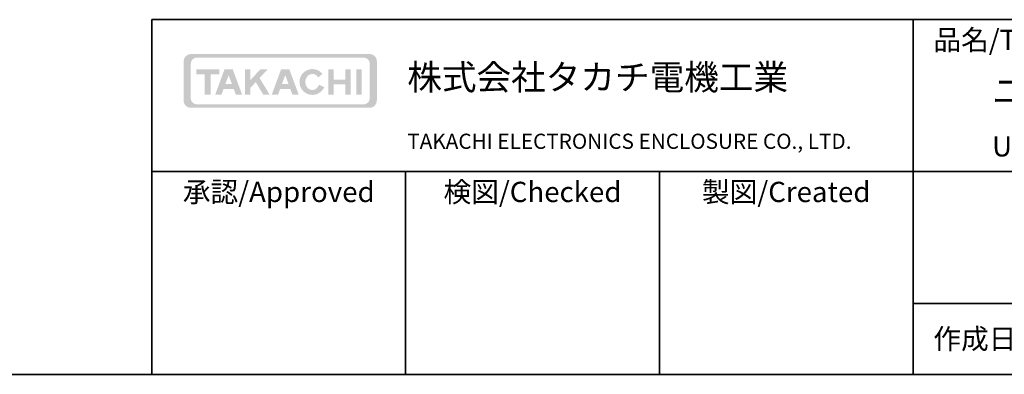
# Model space of a CAD drawing. Units: millimetres. Extents: x 43 to 5547, y 24 to 1148.
# Drawn here: x 3588 to 3976, y 24 to 164 of the extents above; entities that cross this region are included whole.
import ezdxf

# ---------------------------------------------------------------- set-up
doc = ezdxf.new("R2010")
doc.units = ezdxf.units.MM
doc.header["$LTSCALE"] = 3
for name, color, linetype, lineweight in [('Border (ISO)', 7, 'Continuous', 35), ('Hatch (ISO)', 1, 'Continuous', 18), ('Title (ISO)', 7, 'Continuous', 35)]:
    doc.layers.add(name, color=color, linetype=linetype, lineweight=lineweight)
doc.styles.add('Note Text (TK)', font='txt')
doc.styles.add('文字スタイル67', font='arial.ttf')

# ---------------------------------------------------------------- blocks, each defined once
blk = doc.blocks.new('図面枠 tk図枠')
at = {"layer": 'Border (ISO)'}
blk.add_line((14.50000000000001, 8.000000000000007), (405.4999999999999, 8.000000000000007), dxfattribs=at)
blk = doc.blocks.new('表題欄 tk表題欄')
at = {"layer": 'Hatch (ISO)'}
h = blk.add_hatch(color=256, dxfattribs=at)
edge = h.paths.add_edge_path(flags=0)
edge.add_arc((95.57537688673352, 236.2990653650367), 0.5958259999999996, 269.9999999999897, 360)
edge.add_line((96.17120288673351, 236.2990653650368), (96.17120288673348, 239.7107813650365))
edge.add_arc((95.5753768867335, 239.7107813650366), 0.5958259999999996, 0, 90.0000000000068)
edge.add_line((95.57537688673342, 240.3066073650366), (79.13710888673356, 240.3066073650366))
edge.add_arc((79.13710888673353, 239.7107813650366), 0.5958259999999996, 89.99999999999744, 180)
edge.add_line((78.54128288673353, 239.7107813650365), (78.54128288673331, 236.2990653650368))
edge.add_arc((79.13710888673332, 236.2990653650365), 0.5958259999999996, 180, 270.0000000000231)
edge.add_line((79.13710888673356, 235.7032393650365), (95.57537688673342, 235.7032393650367))
edge = h.paths.add_edge_path()
edge.add_line((77.83935088673357, 239.9556413650366), (77.83935088673357, 236.0542053650368))
edge.add_arc((78.54128288673346, 236.0542053650367), 0.7019319999998935, 180, 270.0000000000087)
edge.add_line((78.54128288673357, 235.3522733650368), (96.17120288673352, 235.3522733650368))
edge.add_arc((96.17120288673351, 236.0542053650367), 0.7019319999998921, 270, 360)
edge.add_line((96.8731348867334, 236.0542053650368), (96.87313488673352, 239.9556413650366))
edge.add_arc((96.1712028867336, 239.9556413650367), 0.7019319999998921, 0, 90.00000000000873)
edge.add_line((96.17120288673348, 240.6575733650367), (78.54128288673357, 240.6575733650366))
edge.add_arc((78.54128288673357, 239.9556413650366), 0.7019319999999984, 90, 180)
for points in [[(79.07181288673355, 239.1476033650369), (79.07181288673355, 238.6578833650367), (79.92066088673353, 238.6578833650367), (79.92066088673353, 236.6581933650368), (80.50832488673353, 236.6581933650368), (80.50832488673353, 238.6578833650367), (81.35717288673355, 238.6578833650367), (81.35717288673355, 239.1476033650369)], [(85.68407849525303, 236.6581933650368), (84.9434673993943, 237.8918698287545), (84.41792288673358, 237.3246628822781), (84.41792288673358, 236.6581933650368), (83.89555488673355, 236.6581933650368), (83.89555488673355, 239.1476033650369), (84.41792288673358, 239.1476033650369), (84.41792288673358, 238.0993979968839), (85.38913556809511, 239.1476033650369), (86.10696490847272, 239.1476033650369), (85.31925422435492, 238.2974470774499), (86.30334488673353, 236.6581933650368)], [(92.09142939614459, 239.1476033650369), (92.09142939614459, 236.6581933650368), (92.60971639614465, 236.6581933650368), (92.60971639614465, 237.6580383650368), (93.76872039614462, 237.6580383650368), (93.76872039614462, 236.6581933650368), (94.28700739614459, 236.6581933650368), (94.28700739614459, 239.1476033650369), (93.76872039614462, 239.1476033650369), (93.76872039614462, 238.1477583650367), (92.60971639614465, 238.1477583650367), (92.60971639614465, 239.1476033650369)], [(94.84202339614467, 239.1476033650369), (94.84202339614467, 236.6581933650368), (95.36439139614473, 236.6581933650368), (95.36439139614473, 239.1476033650369)]]:
    blk.add_hatch(color=256, dxfattribs=at).paths.add_polyline_path(points)
h = blk.add_hatch(color=256, dxfattribs=at)
h.paths.add_polyline_path([(82.59020695886475, 237.7110913650368), (81.95242681460243, 237.7110913650368), (82.27131688673356, 238.5794973650367)], flags=0)
h.paths.add_polyline_path([(82.77903014574996, 237.1968853650368), (81.76360362771717, 237.1968853650368), (81.56578886050404, 236.6581933650368), (80.94907288673355, 236.6581933650368), (81.86321688673357, 239.1476033650369), (82.67941688673353, 239.1476033650369), (83.59356088673351, 236.6581933650368), (82.97684491296302, 236.6581933650368)])
h = blk.add_hatch(color=256, dxfattribs=at)
h.paths.add_polyline_path([(87.52707281460246, 237.7110913650368), (88.16485295886469, 237.7110913650368), (87.84596288673359, 238.5794973650367)], flags=0)
h.paths.add_polyline_path([(87.14043486050403, 236.6581933650368), (87.3382496277172, 237.1968853650368), (88.35367614574989, 237.1968853650368), (88.551490912963, 236.6581933650368), (89.16820688673343, 236.6581933650368), (88.25406288673352, 239.1476033650369), (87.43786288673356, 239.1476033650369), (86.52371888673358, 236.6581933650368)])
h = blk.add_hatch(color=256, dxfattribs=at)
edge = h.paths.add_edge_path()
edge.add_arc((90.52309888673334, 237.9028983650369), 1.273272000000011, 38.55054079078439, 336.5820184016556)
edge.add_line((91.69149139614446, 237.3968543650369), (91.17255542714857, 237.6216113977801))
edge.add_ellipse((90.52309888673352, 237.9028983650369), major_axis=(0, -0.7998759999999119), ratio=0.8673469387756529, start_angle=128.5505407907963, end_angle=426.582018401653, ccw=False)
edge.add_line((91.09381514418376, 238.3576891122095), (91.51887237036831, 238.6964075050431))
at = {"layer": 'Title (ISO)'}
for p, q in [((74.70882392282105, 244.052739026017), (255.7088239228211, 244.052739026017)), ((74.70882392282105, 209.052739026017), (74.70882392282105, 244.052739026017)), ((149.7088239228211, 244.052739026017), (149.7088239228211, 209.052739026017)), ((74.70882392282105, 229.052739026017), (230.7088239228211, 229.052739026017)), ((99.70882392282108, 229.052739026017), (99.70882392282108, 209.052739026017)), ((124.708823922821, 229.052739026017), (124.708823922821, 209.052739026017)), ((149.7088239228211, 216.052739026017), (230.7088239228211, 216.052739026017)), ((255.7088239228211, 209.052739026017), (74.70882392282105, 209.052739026017))]:
    blk.add_line(p, q, dxfattribs=at)
at = {"layer": 'Title (ISO)', "color": 1, "char_height": 2.000000029802322, "line_spacing_factor": 1.5, "style": 'Note Text (TK)'}
for s, insert, attachment_point in [('\\fＭＳ Ｐゴシック|b0|i0;\\H2.0000;品名/Title', (151.708823922821, 242.052739026017), 4), ('\\fＭＳ Ｐゴシック|b0|i0;\\H2.0000;承認/Approved', (87.20882392282108, 227.052739026017), 5), ('\\fＭＳ Ｐゴシック|b0|i0;\\H2.0000;検図/Checked', (112.208823922821, 227.052739026017), 5), ('\\fＭＳ Ｐゴシック|b0|i0;\\H2.0000;製図/Created', (137.2088239228211, 227.052739026017), 5), ('\\fＭＳ Ｐゴシック|b0|i0;\\H2.0000;作成日/Date', (151.708823922821, 212.552739026017), 4)]:
    blk.add_mtext(s, dxfattribs=dict(at, insert=insert, attachment_point=attachment_point))
at = {"layer": 'Title (ISO)', "color": 7, "attachment_point": 4, "line_spacing_factor": 1.5, "style": 'Note Text (TK)'}
for s, insert, char_height in [('株式会社タカチ電機工業', (99.87313488673345, 238.052739026017), 2.5), ('\\fArial|b0|i0;\\H1.4986;TAKACHI ELECTRONICS ENCLOSURE CO., LTD.', (99.87313488673342, 232.052739026017), 1.49859994649887)]:
    blk.add_mtext(s, dxfattribs=dict(at, insert=insert, char_height=char_height))
at = {"layer": 'Title (ISO)', "color": 7}
for tag, p, height, style in [('<品名>_001', (157.5099602864574, 235.7459208441988), 2.5, 'Note Text (TK)'), ('<Title>_001', (157.489178626233, 230.5527390111159), 2.000000029802322, '文字スタイル67'), ('<尺度>_001', (240.9218921046393, 222.302739026017), 2.5, 'Note Text (TK)'), ('<ページ_No.>_001', (237.9488807410029, 213.302739026017), 2.5, 'Note Text (TK)'), ('<総ページ数>_001', (246.7926307410029, 213.302739026017), 2.5, 'Note Text (TK)'), ('作成日_001', (175.8664943773665, 211.2814322078352), 2.5, 'Note Text (TK)')]:
    blk.add_attdef(tag, p, '', height=height, dxfattribs=dict(at, style=style))

msp = doc.modelspace()

# ---------------------------------------------------------------- block references
at = {"xscale": 4, "yscale": 4, "zscale": 4}
msp.add_blockref('図面枠 tk図枠', (2742.499995703866, -7.999997971575737), dxfattribs=at)
ref = msp.add_blockref('表題欄 tk表題欄', (3341.664700012581, -812.2109540756438), dxfattribs=dict(xscale=4, yscale=4, zscale=4))
ref.add_attrib('<品名>_001', 'ユニバーサルアルミサッシケース', (3971.704541158411, 130.7727293011516), dxfattribs={"layer": 'Title (ISO)', "color": 7, "height": 10, "style": 'Note Text (TK)'})
ref.add_attrib('<Title>_001', 'UNIVERSAL ALUMINIUM CASE', (3971.621414517513, 110.0000019688196), dxfattribs={"layer": 'Title (ISO)', "color": 7, "height": 8.00000011920929, "style": '文字スタイル67'})

doc.saveas('drawing.dxf')
